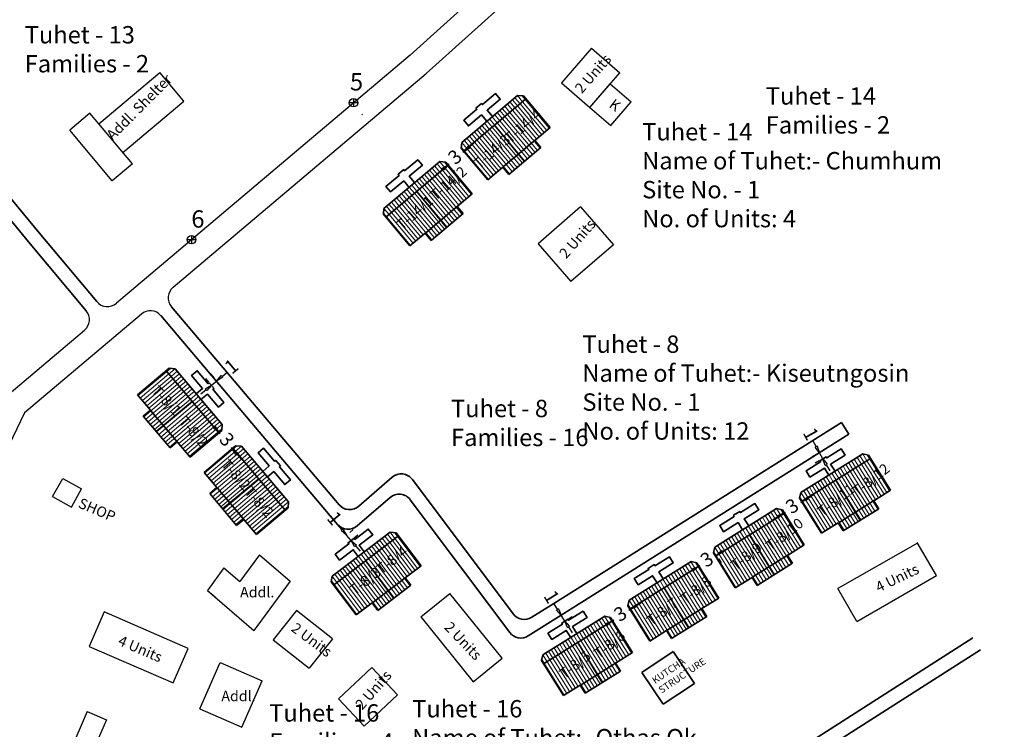
# Model space of a CAD drawing. Units: millimetres. Extents: x 45 to 19918, y 1096 to 28586.
# Drawn here: x 9652 to 9794, y 13976 to 14078 of the extents above; entities that cross this region are included whole.
import ezdxf

# ---------------------------------------------------------------- set-up
doc = ezdxf.new("R2010")
doc.units = ezdxf.units.MM
doc.header["$MEASUREMENT"] = 0
doc.linetypes.add('ACAD_ISO02W100', pattern=[15, 12, -3])
for name, color, linetype in [('Addl', 24, 'Continuous'), ('dimension', 10, 'Continuous'), ('Existing Road', 8, 'Continuous'), ('open', 71, 'Continuous'), ('Pwd temp', 10, 'Continuous'), ('Text', 7, 'Continuous')]:
    doc.layers.add(name, color=color, linetype=linetype)
for name, color, linetype, lineweight in [('Du', 7, 'Continuous', 35), ('Katcha Rd Existing', 5, 'Continuous', 35), ('Proposed PS', 40, 'Continuous', 35), ('roof', 2, 'Continuous', 15), ('Tuhet Bnd', 170, 'ACAD_ISO02W100', 30)]:
    doc.layers.add(name, color=color, linetype=linetype, lineweight=lineweight)
doc.layers.get('0').off()
doc.dimstyles.new('ISO-25', dxfattribs={"dimtxt": 2, "dimasz": 1, "dimexe": 1.25, "dimexo": 0.625, "dimtad": 0, "dimdsep": 46, "dimtxsty": 'Standard', "dimblk": 'CLOSEDBLANK', "dimcen": 2.5, "dimclrd": 7, "dimclre": 7, "dimclrt": 7, "dimadec": 0, "dimazin": 0, "dimtfac": 1, "dimtmove": 0, "dimatfit": 3, "dimfxl": 1, "dimlwe": 25, "dimarcsym": 0})

# ---------------------------------------------------------------- blocks, each defined once
blk = doc.blocks.new('A$C14CA49D7')
at = {"layer": 'dimension'}
for points in [[(0, 0.62), (1.22, 0.62)], [(0.61, 1.22), (0.61, 0)]]:
    blk.add_lwpolyline(points, dxfattribs=at)
at = {"layer": 'dimension', "lineweight": 30}
blk.add_circle((0.61, 0.61), 0.61, dxfattribs=at)
blk = doc.blocks.new('A$C1E7C452F')
at = {"layer": 'Katcha Rd Existing', "ltscale": 0.002}
blk.add_blockref('A$C14CA49D7', (0, 0), dxfattribs=at)
blk = doc.blocks.new('_ClosedBlank')
at = {"color": 0, "linetype": 'ByBlock', "lineweight": -2}
for p, q in [((-1, 0.17), (0, 0)), ((-1, 0.17), (-1, -0.17)), ((0, 0), (-1, -0.17))]:
    blk.add_line(p, q, dxfattribs=at)
blk = doc.blocks.new('*D259')
at = {"layer": 'Defpoints', "color": 0, "ltscale": 0.002}
for p in [(9752.2, 14000.79), (9752.21, 14000.77), (9749.65, 13999.21)]:
    blk.add_point(p, dxfattribs=at)
at = {"layer": 'Proposed PS', "color": 7, "lineweight": -2, "ltscale": 0.002}
for p, q in [((9752.21, 14000.77), (9752.03, 14000.66)), ((9753.06, 14001.3), (9753.91, 14001.83)), ((9748.81, 13998.66), (9747.97, 13998.13)), ((9749.66, 13999.19), (9749.84, 13999.3))]:
    blk.add_line(p, q, dxfattribs=at)
at = {"layer": 'Proposed PS', "color": 7, "lineweight": 25, "ltscale": 0.002}
for p, q in [((9752.53, 14000.26), (9752.87, 13999.71)), ((9749.98, 13998.68), (9750.32, 13998.12))]:
    blk.add_line(p, q, dxfattribs=at)
at = {"layer": 'Proposed PS', "color": 7, "lineweight": -2, "ltscale": 0.002}
for p, rotation in [((9752.21, 14000.77), 211.9568295118355), ((9749.66, 13999.19), 31.95682951183546)]:
    blk.add_blockref('_ClosedBlank', p, dxfattribs=dict(at, rotation=rotation))
at = {"layer": 'Proposed PS', "color": 7, "ltscale": 0.002, "insert": (9750.94, 13999.98), "char_height": 2, "attachment_point": 5, "rotation": 31.9568}
blk.add_mtext('3', dxfattribs=at)
blk = doc.blocks.new('*D260')
at = {"layer": 'Defpoints', "color": 0, "ltscale": 0.002}
for p in [(9680.58, 14018.43), (9680.64, 14018.48), (9682.58, 14016.19)]:
    blk.add_point(p, dxfattribs=at)
at = {"layer": 'open', "color": 7, "lineweight": -2, "ltscale": 0.002}
for p, q in [((9679.94, 14019.19), (9679.29, 14019.95)), ((9680.58, 14018.43), (9680.72, 14018.27)), ((9682.52, 14016.14), (9682.39, 14016.3)), ((9683.17, 14015.37), (9683.81, 14014.61))]:
    blk.add_line(p, q, dxfattribs=at)
at = {"layer": 'open', "color": 7, "lineweight": 25, "ltscale": 0.002}
for p, q in [((9680.17, 14018.07), (9679.63, 14017.62)), ((9682.1, 14015.78), (9681.57, 14015.33))]:
    blk.add_line(p, q, dxfattribs=at)
at = {"layer": 'open', "color": 7, "lineweight": -2, "ltscale": 0.002}
for p, rotation in [((9680.58, 14018.43), 310.2023623023308), ((9682.52, 14016.14), 130.2023623023308)]:
    blk.add_blockref('_ClosedBlank', p, dxfattribs=dict(at, rotation=rotation))
at = {"layer": 'open', "color": 7, "ltscale": 0.002, "insert": (9681.55, 14017.28), "char_height": 2, "attachment_point": 5, "rotation": 310.2024}
blk.add_mtext('3', dxfattribs=at)
blk = doc.blocks.new('*D261')
at = {"layer": 'Defpoints', "color": 0, "ltscale": 0.002}
for p in [(9739.72, 13993.01), (9737.18, 13991.43), (9737.22, 13991.36)]:
    blk.add_point(p, dxfattribs=at)
at = {"layer": 'open', "color": 7, "lineweight": -2, "ltscale": 0.002}
for p, q in [((9740.61, 13993.48), (9741.46, 13994.01)), ((9739.76, 13992.95), (9739.59, 13992.84)), ((9737.22, 13991.36), (9737.4, 13991.47)), ((9736.37, 13990.83), (9735.52, 13990.3))]:
    blk.add_line(p, q, dxfattribs=at)
at = {"layer": 'open', "color": 7, "lineweight": 25, "ltscale": 0.002}
for p, q in [((9740.05, 13992.48), (9740.43, 13991.89)), ((9737.51, 13990.9), (9737.88, 13990.3))]:
    blk.add_line(p, q, dxfattribs=at)
at = {"layer": 'open', "color": 7, "lineweight": -2, "ltscale": 0.002}
for p, rotation in [((9739.76, 13992.95), 211.956829511865), ((9737.22, 13991.36), 31.95682951186494)]:
    blk.add_blockref('_ClosedBlank', p, dxfattribs=dict(at, rotation=rotation))
at = {"layer": 'open', "color": 7, "ltscale": 0.002, "insert": (9738.49, 13992.15), "char_height": 2, "attachment_point": 5, "rotation": 31.9568}
blk.add_mtext('3', dxfattribs=at)
blk = doc.blocks.new('*D262')
at = {"layer": 'Defpoints', "color": 0, "ltscale": 0.002}
for p in [(9764.45, 14008.52), (9761.9, 14006.93), (9761.94, 14006.87)]:
    blk.add_point(p, dxfattribs=at)
at = {"layer": 'open', "color": 7, "lineweight": -2, "ltscale": 0.002}
for p, q in [((9765.34, 14008.99), (9766.18, 14009.52)), ((9764.49, 14008.46), (9764.31, 14008.35)), ((9761.94, 14006.87), (9762.12, 14006.98)), ((9761.09, 14006.34), (9760.24, 14005.81))]:
    blk.add_line(p, q, dxfattribs=at)
at = {"layer": 'open', "color": 7, "lineweight": 25, "ltscale": 0.002}
for p, q in [((9764.78, 14007.99), (9765.15, 14007.4)), ((9762.23, 14006.4), (9762.6, 14005.81))]:
    blk.add_line(p, q, dxfattribs=at)
at = {"layer": 'open', "color": 7, "lineweight": -2, "ltscale": 0.002}
for p, rotation in [((9764.49, 14008.46), 211.956829511865), ((9761.94, 14006.87), 31.95682951186494)]:
    blk.add_blockref('_ClosedBlank', p, dxfattribs=dict(at, rotation=rotation))
at = {"layer": 'open', "color": 7, "ltscale": 0.002, "insert": (9763.21, 14007.66), "char_height": 2, "attachment_point": 5, "rotation": 31.9568}
blk.add_mtext('3', dxfattribs=at)
blk = doc.blocks.new('*D266')
at = {"layer": 'Defpoints', "color": 0, "ltscale": 0.002}
for p in [(9715.81, 14058.96), (9713.51, 14057.03), (9713.56, 14056.97)]:
    blk.add_point(p, dxfattribs=at)
at = {"layer": 'open', "color": 7, "lineweight": -2, "ltscale": 0.002}
for p, q in [((9715.86, 14058.9), (9715.7, 14058.77)), ((9716.63, 14059.54), (9717.39, 14060.18)), ((9712.79, 14056.33), (9712.03, 14055.69)), ((9713.56, 14056.97), (9713.72, 14057.11))]:
    blk.add_line(p, q, dxfattribs=at)
at = {"layer": 'open', "color": 7, "lineweight": 25, "ltscale": 0.002}
for p, q in [((9716.21, 14058.48), (9716.66, 14057.94)), ((9713.91, 14056.55), (9714.36, 14056.01))]:
    blk.add_line(p, q, dxfattribs=at)
at = {"layer": 'open', "color": 7, "lineweight": -2, "ltscale": 0.002}
for p, rotation in [((9715.86, 14058.9), 219.9786403535087), ((9713.56, 14056.97), 39.9786403535087)]:
    blk.add_blockref('_ClosedBlank', p, dxfattribs=dict(at, rotation=rotation))
at = {"layer": 'open', "color": 7, "ltscale": 0.002, "insert": (9714.71, 14057.94), "char_height": 2, "attachment_point": 5, "rotation": 39.9786}
blk.add_mtext('3', dxfattribs=at)
blk = doc.blocks.new('*D269')
at = {"layer": 'Defpoints', "color": 0, "ltscale": 0.002}
for p in [(9679.55, 14025.2), (9680.28, 14025.89), (9680.31, 14025.84)]:
    blk.add_point(p, dxfattribs=at)
at = {"layer": 'Proposed PS', "color": 7, "lineweight": 25, "ltscale": 0.002}
for p, q in [((9679.91, 14026.32), (9679.48, 14026.85)), ((9679.15, 14025.68), (9678.71, 14026.21))]:
    blk.add_line(p, q, dxfattribs=at)
at = {"layer": 'Proposed PS', "color": 7, "lineweight": -2, "ltscale": 0.002}
for p, q in [((9681.05, 14026.53), (9681.81, 14027.17)), ((9679.51, 14025.25), (9680.28, 14025.89)), ((9678.74, 14024.61), (9677.97, 14023.97))]:
    blk.add_line(p, q, dxfattribs=at)
for p, rotation in [((9680.28, 14025.89), 219.807436309095), ((9679.51, 14025.25), 39.80743630909505)]:
    blk.add_blockref('_ClosedBlank', p, dxfattribs=dict(at, rotation=rotation))
at = {"layer": 'Proposed PS', "color": 7, "ltscale": 0.002, "insert": (9682.55, 14027.78), "char_height": 2, "attachment_point": 5, "rotation": 39.8074}
blk.add_mtext('1', dxfattribs=at)
blk = doc.blocks.new('*D270')
at = {"layer": 'Defpoints', "color": 0, "ltscale": 0.002}
for p in [(9698.95, 14003.66), (9698.96, 14003.67), (9699.59, 14002.89)]:
    blk.add_point(p, dxfattribs=at)
at = {"layer": 'Proposed PS', "color": 7, "lineweight": -2, "ltscale": 0.002}
for p, q in [((9698.32, 14004.44), (9697.68, 14005.21)), ((9699.61, 14002.91), (9698.96, 14003.67)), ((9700.25, 14002.14), (9700.9, 14001.38))]:
    blk.add_line(p, q, dxfattribs=at)
at = {"layer": 'Proposed PS', "color": 7, "lineweight": 25, "ltscale": 0.002}
for p, q in [((9699.42, 14004.06), (9699.92, 14004.48)), ((9700.07, 14003.3), (9700.57, 14003.71))]:
    blk.add_line(p, q, dxfattribs=at)
at = {"layer": 'Proposed PS', "color": 7, "lineweight": -2, "ltscale": 0.002}
for p, rotation in [((9698.96, 14003.67), 310.0514268385915), ((9699.61, 14002.91), 130.0514268385915)]:
    blk.add_blockref('_ClosedBlank', p, dxfattribs=dict(at, rotation=rotation))
at = {"layer": 'Proposed PS', "color": 7, "ltscale": 0.002, "insert": (9697.06, 14005.94), "char_height": 2, "attachment_point": 5, "rotation": 310.0514}
blk.add_mtext('1', dxfattribs=at)
blk = doc.blocks.new('*D271')
at = {"layer": 'Defpoints', "color": 0, "ltscale": 0.002}
for p in [(9767.01, 14015.54), (9767.01, 14015.54), (9767.5, 14014.67)]:
    blk.add_point(p, dxfattribs=at)
at = {"layer": 'Proposed PS', "color": 7, "lineweight": -2, "ltscale": 0.002}
for p, q in [((9766.52, 14016.42), (9766.03, 14017.29)), ((9767.5, 14014.67), (9767.01, 14015.54)), ((9767.99, 14013.8), (9768.49, 14012.93))]:
    blk.add_line(p, q, dxfattribs=at)
at = {"layer": 'Proposed PS', "color": 7, "lineweight": 25, "ltscale": 0.002}
for p, q in [((9766.47, 14015.24), (9765.92, 14014.93)), ((9766.96, 14014.37), (9766.41, 14014.06))]:
    blk.add_line(p, q, dxfattribs=at)
at = {"layer": 'Proposed PS', "color": 7, "lineweight": -2, "ltscale": 0.002}
for p, rotation in [((9767.01, 14015.54), 299.4013820142677), ((9767.5, 14014.67), 119.4013820142676)]:
    blk.add_blockref('_ClosedBlank', p, dxfattribs=dict(at, rotation=rotation))
at = {"layer": 'Proposed PS', "color": 7, "ltscale": 0.002, "insert": (9765.56, 14018.12), "char_height": 2, "attachment_point": 5, "rotation": 299.4014}
blk.add_mtext('1', dxfattribs=at)
blk = doc.blocks.new('*D272')
at = {"layer": 'Defpoints', "color": 0, "ltscale": 0.002}
for p in [(9729.84, 13992.15), (9729.84, 13992.15), (9730.37, 13991.3)]:
    blk.add_point(p, dxfattribs=at)
at = {"layer": 'Proposed PS', "color": 7, "lineweight": -2, "ltscale": 0.002}
for p, q in [((9729.3, 13993), (9728.77, 13993.85)), ((9730.37, 13991.3), (9729.84, 13992.15)), ((9730.9, 13990.46), (9731.43, 13989.61))]:
    blk.add_line(p, q, dxfattribs=at)
at = {"layer": 'Proposed PS', "color": 7, "lineweight": 25, "ltscale": 0.002}
for p, q in [((9730.37, 13992.48), (9730.9, 13992.82)), ((9730.9, 13991.64), (9731.43, 13991.97))]:
    blk.add_line(p, q, dxfattribs=at)
at = {"layer": 'Proposed PS', "color": 7, "lineweight": -2, "ltscale": 0.002}
for p, rotation in [((9729.84, 13992.15), 302.0845908300303), ((9730.37, 13991.3), 122.0845908300303)]:
    blk.add_blockref('_ClosedBlank', p, dxfattribs=dict(at, rotation=rotation))
at = {"layer": 'Proposed PS', "color": 7, "ltscale": 0.002, "insert": (9728.26, 13994.66), "char_height": 2, "attachment_point": 5, "rotation": 302.0846}
blk.add_mtext('1', dxfattribs=at)

msp = doc.modelspace()

# ---------------------------------------------------------------- hatches: boundary and pattern name
at = {"layer": 'roof'}
h = msp.add_hatch(dxfattribs=at)
h.set_pattern_fill('LINE', color=256, scale=0.15, angle=121.68276, style=0)
h.set_pattern_definition([(309.97864, (9589.938, 14270.79214), (0.3649428, 0.3059916), [])])
h.paths.add_polyline_path([(9723.762, 14058.579), (9726.061, 14060.507), (9728.245, 14062.338), (9726.51, 14064.407), (9722.027, 14060.648)])
h.paths.add_polyline_path([(9719.279, 14054.821), (9721.463, 14056.652), (9723.762, 14058.579), (9722.027, 14060.648), (9717.545, 14056.89)])
h.paths.add_polyline_path([(9717.545, 14056.89), (9722.027, 14060.648), (9720.293, 14062.717), (9715.81, 14058.959)])
h.paths.add_polyline_path([(9722.027, 14060.648), (9726.51, 14064.407), (9724.775, 14066.476), (9720.293, 14062.717)])
h.paths.add_polyline_path([(9715.81, 14058.959), (9724.775, 14066.476), (9724.422, 14066.897), (9723.577, 14066.972), (9715.531, 14060.225), (9715.456, 14059.38)])
h.paths.add_polyline_path([(9724.63, 14057.545), (9726.928, 14059.472), (9726.061, 14060.507), (9723.762, 14058.579)])
h.paths.add_polyline_path([(9722.331, 14055.617), (9724.63, 14057.545), (9723.762, 14058.579), (9721.463, 14056.652)])
h = msp.add_hatch(dxfattribs=at)
h.set_pattern_fill('LINE', color=256, scale=0.15, angle=121.68276, style=0)
h.set_pattern_definition([(309.97864, (9578.7422, 14261.2767), (0.3649428, 0.3059916), [])])
h.paths.add_polyline_path([(9712.566, 14049.064), (9714.865, 14050.991), (9717.049, 14052.822), (9715.314, 14054.891), (9710.832, 14051.133)])
h.paths.add_polyline_path([(9708.084, 14045.305), (9710.267, 14047.136), (9712.566, 14049.064), (9710.832, 14051.133), (9706.349, 14047.374)])
h.paths.add_polyline_path([(9706.349, 14047.374), (9710.832, 14051.133), (9709.097, 14053.202), (9704.614, 14049.443)])
h.paths.add_polyline_path([(9710.832, 14051.133), (9715.314, 14054.891), (9713.58, 14056.96), (9709.097, 14053.202)])
h.paths.add_polyline_path([(9704.614, 14049.443), (9713.58, 14056.96), (9713.226, 14057.382), (9712.381, 14057.456), (9704.335, 14050.71), (9704.261, 14049.865)])
h.paths.add_polyline_path([(9713.434, 14048.029), (9715.733, 14049.957), (9714.865, 14050.991), (9712.566, 14049.064)])
h.paths.add_polyline_path([(9711.135, 14046.102), (9713.434, 14048.029), (9712.566, 14049.064), (9710.267, 14047.136)])
h = msp.add_hatch(dxfattribs=at)
h.set_pattern_fill('LINE', color=256, scale=0.15, angle=391.90649, style=0)
h.set_pattern_definition([(220.20236, (9884.3614, 14154.0426), (0.3074142, -0.3637452), [])])
h.paths.add_polyline_path([(9672.673, 14019.391), (9674.609, 14017.1), (9676.449, 14014.923), (9678.511, 14016.666), (9674.735, 14021.134)])
h.paths.add_polyline_path([(9668.897, 14023.859), (9670.736, 14021.682), (9672.673, 14019.391), (9674.735, 14021.134), (9670.959, 14025.602)])
h.paths.add_polyline_path([(9670.959, 14025.602), (9674.735, 14021.134), (9676.797, 14022.876), (9673.021, 14027.345)])
h.paths.add_polyline_path([(9674.735, 14021.134), (9678.511, 14016.666), (9680.573, 14018.408), (9676.797, 14022.876)])
h.paths.add_polyline_path([(9673.021, 14027.345), (9680.573, 14018.408), (9680.993, 14018.763), (9681.064, 14019.609), (9674.287, 14027.629), (9673.441, 14027.7)])
h.paths.add_polyline_path([(9671.642, 14018.519), (9673.578, 14016.228), (9674.609, 14017.1), (9672.673, 14019.391)])
h.paths.add_polyline_path([(9669.705, 14020.811), (9671.642, 14018.519), (9672.673, 14019.391), (9670.736, 14021.682)])
h = msp.add_hatch(dxfattribs=at)
h.set_pattern_fill('LINE', color=256, scale=0.15, angle=391.90649, style=0)
h.set_pattern_definition([(220.20236, (9893.9205, 14142.88403), (0.3074142, -0.3637452), [])])
h.paths.add_polyline_path([(9682.232, 14008.232), (9684.168, 14005.941), (9686.008, 14003.764), (9688.07, 14005.507), (9684.294, 14009.975)])
h.paths.add_polyline_path([(9678.456, 14012.7), (9680.295, 14010.524), (9682.232, 14008.232), (9684.294, 14009.975), (9680.518, 14014.443)])
h.paths.add_polyline_path([(9680.518, 14014.443), (9684.294, 14009.975), (9686.356, 14011.718), (9682.58, 14016.186)])
h.paths.add_polyline_path([(9684.294, 14009.975), (9688.07, 14005.507), (9690.132, 14007.25), (9686.356, 14011.718)])
h.paths.add_polyline_path([(9682.58, 14016.186), (9690.132, 14007.25), (9690.552, 14007.605), (9690.623, 14008.45), (9683.846, 14016.47), (9683, 14016.541)])
h.paths.add_polyline_path([(9681.201, 14007.361), (9683.137, 14005.07), (9684.168, 14005.941), (9682.232, 14008.232)])
h.paths.add_polyline_path([(9679.264, 14009.652), (9681.201, 14007.361), (9682.232, 14008.232), (9680.295, 14010.524)])
h = msp.add_hatch(dxfattribs=at)
h.set_pattern_fill('LINE', color=256, scale=0.15, angle=113.66095, style=0)
h.set_pattern_definition([(301.95683, (9669.367, 14235.849), (0.40407295, 0.2520697), [])])
h.paths.add_polyline_path([(9772.267, 14007.037), (9774.813, 14008.625), (9777.231, 14010.134), (9775.802, 14012.425), (9770.838, 14009.328)])
h.paths.add_polyline_path([(9767.304, 14003.941), (9769.722, 14005.45), (9772.267, 14007.037), (9770.838, 14009.328), (9765.875, 14006.232)])
h.paths.add_polyline_path([(9765.875, 14006.232), (9770.838, 14009.328), (9769.409, 14011.619), (9764.446, 14008.523)])
h.paths.add_polyline_path([(9770.838, 14009.328), (9775.802, 14012.425), (9774.373, 14014.715), (9769.409, 14011.619)])
h.paths.add_polyline_path([(9764.446, 14008.523), (9774.373, 14014.715), (9774.082, 14015.182), (9773.255, 14015.374), (9764.346, 14009.816), (9764.155, 14008.989)])
h.paths.add_polyline_path([(9772.982, 14005.892), (9775.527, 14007.48), (9774.813, 14008.625), (9772.267, 14007.037)])
h.paths.add_polyline_path([(9770.437, 14004.304), (9772.982, 14005.892), (9772.267, 14007.037), (9769.722, 14005.45)])
h = msp.add_hatch(dxfattribs=at)
h.set_pattern_fill('LINE', color=256, scale=0.15, angle=113.66095, style=0)
h.set_pattern_definition([(301.95683, (9656.95288, 14227.98905), (0.40407295, 0.2520697), [])])
h.paths.add_polyline_path([(9759.853, 13999.178), (9762.399, 14000.765), (9764.817, 14002.274), (9763.388, 14004.565), (9758.424, 14001.468)])
h.paths.add_polyline_path([(9754.89, 13996.081), (9757.308, 13997.59), (9759.853, 13999.178), (9758.424, 14001.468), (9753.461, 13998.372)])
h.paths.add_polyline_path([(9753.461, 13998.372), (9758.424, 14001.468), (9756.995, 14003.759), (9752.032, 14000.663)])
h.paths.add_polyline_path([(9758.424, 14001.468), (9763.388, 14004.565), (9761.959, 14006.855), (9756.995, 14003.759)])
h.paths.add_polyline_path([(9752.032, 14000.663), (9761.959, 14006.855), (9761.667, 14007.322), (9760.841, 14007.514), (9751.932, 14001.956), (9751.741, 14001.13)])
h.paths.add_polyline_path([(9760.568, 13998.032), (9763.113, 13999.62), (9762.399, 14000.765), (9759.853, 13999.178)])
h.paths.add_polyline_path([(9758.022, 13996.444), (9760.568, 13998.032), (9759.853, 13999.178), (9757.308, 13997.59)])
h = msp.add_hatch(dxfattribs=at)
h.set_pattern_fill('LINE', color=256, scale=0.15, angle=118.84854, style=0)
h.set_pattern_definition([(307.14442, (9581.8566, 14214.2896), (0.3796265, 0.2875722), [])])
h.paths.add_polyline_path([(9705.024, 13995.719), (9707.415, 13997.531), (9709.687, 13999.252), (9708.057, 14001.404), (9703.394, 13997.871)])
h.paths.add_polyline_path([(9700.361, 13992.187), (9702.633, 13993.908), (9705.024, 13995.719), (9703.394, 13997.871), (9698.73, 13994.339)])
h.paths.add_polyline_path([(9698.73, 13994.339), (9703.394, 13997.871), (9701.763, 14000.024), (9697.1, 13996.491)])
h.paths.add_polyline_path([(9703.394, 13997.871), (9708.057, 14001.404), (9706.426, 14003.556), (9701.763, 14000.024)])
h.paths.add_polyline_path([(9697.1, 13996.491), (9706.426, 14003.556), (9706.094, 14003.994), (9705.254, 14004.11), (9696.884, 13997.77), (9696.768, 13996.93)])
h.paths.add_polyline_path([(9705.839, 13994.643), (9708.23, 13996.455), (9707.415, 13997.531), (9705.024, 13995.719)])
h.paths.add_polyline_path([(9703.448, 13992.832), (9705.839, 13994.643), (9705.024, 13995.719), (9702.633, 13993.908)])
h = msp.add_hatch(dxfattribs=at)
h.set_pattern_fill('LINE', color=256, scale=0.15, angle=113.66095, style=0)
h.set_pattern_definition([(301.95683, (9644.6446, 14220.3395), (0.40407295, 0.2520697), [])])
h.paths.add_polyline_path([(9747.545, 13991.528), (9750.09, 13993.116), (9752.508, 13994.624), (9751.079, 13996.915), (9746.116, 13993.819)])
h.paths.add_polyline_path([(9742.582, 13988.432), (9745, 13989.94), (9747.545, 13991.528), (9746.116, 13993.819), (9741.153, 13990.723)])
h.paths.add_polyline_path([(9741.153, 13990.723), (9746.116, 13993.819), (9744.687, 13996.11), (9739.723, 13993.013)])
h.paths.add_polyline_path([(9746.116, 13993.819), (9751.079, 13996.915), (9749.65, 13999.206), (9744.687, 13996.11)])
h.paths.add_polyline_path([(9739.723, 13993.013), (9749.65, 13999.206), (9749.359, 13999.673), (9748.533, 13999.864), (9739.624, 13994.307), (9739.432, 13993.48)])
h.paths.add_polyline_path([(9748.26, 13990.383), (9750.805, 13991.97), (9750.09, 13993.116), (9747.545, 13991.528)])
h.paths.add_polyline_path([(9745.714, 13988.795), (9748.26, 13990.383), (9747.545, 13991.528), (9745, 13989.94)])
h = msp.add_hatch(dxfattribs=at)
h.set_pattern_fill('LINE', color=256, scale=0.15, angle=113.66095, style=0)
h.set_pattern_definition([(301.95683, (9632.23047, 14212.47956), (0.40407295, 0.2520697), [])])
h.paths.add_polyline_path([(9735.131, 13983.668), (9737.676, 13985.256), (9740.094, 13986.764), (9738.665, 13989.055), (9733.702, 13985.959)])
h.paths.add_polyline_path([(9730.167, 13980.572), (9732.585, 13982.08), (9735.131, 13983.668), (9733.702, 13985.959), (9728.738, 13982.863)])
h.paths.add_polyline_path([(9728.738, 13982.863), (9733.702, 13985.959), (9732.273, 13988.25), (9727.309, 13985.153)])
h.paths.add_polyline_path([(9733.702, 13985.959), (9738.665, 13989.055), (9737.236, 13991.346), (9732.273, 13988.25)])
h.paths.add_polyline_path([(9727.309, 13985.153), (9737.236, 13991.346), (9736.945, 13991.813), (9736.118, 13992.004), (9727.21, 13986.447), (9727.018, 13985.62)])
h.paths.add_polyline_path([(9735.845, 13982.523), (9738.391, 13984.11), (9737.676, 13985.256), (9735.131, 13983.668)])
h.paths.add_polyline_path([(9733.3, 13980.935), (9735.845, 13982.523), (9735.131, 13983.668), (9732.585, 13982.08)])

# ---------------------------------------------------------------- linework, layer by layer
at = {"layer": 'Addl'}
for p, q in [((9675.567, 14066.168), (9672.093, 14070.301)), ((9662.02, 14064.403), (9659.122, 14061.954)), ((9663.311, 14062.876), (9662.02, 14064.403)), ((9665.235, 14054.682), (9659.122, 14061.954)), ((9668.137, 14057.135), (9663.311, 14062.876)), ((9668.141, 14057.139), (9665.235, 14054.682)), ((9686.446, 14000.86), (9683.595, 13996.98)), ((9686.446, 14000.86), (9690.847, 13997.055)), ((9681.318, 13998.948), (9678.942, 13995.715)), ((9681.318, 13998.948), (9683.595, 13996.98)), ((9690.847, 13997.055), (9686.033, 13990.504)), ((9678.942, 13995.715), (9680.033, 13994.772)), ((9678.942, 13995.715), (9685.609, 13989.95)), ((9677.845, 13978.657), (9680.757, 13985.351)), ((9683.898, 13976.025), (9686.809, 13982.719)), ((9661.653, 13978.285), (9658.223, 13970.399)), ((9661.653, 13978.285), (9664.404, 13977.088)), ((9664.404, 13977.088), (9660.974, 13969.202))]:
    msp.add_line(p, q, dxfattribs=at)
at = {"layer": 'Addl', "ltscale": 0.002}
for p, q in [((9686.033, 13990.504), (9685.609, 13989.95)), ((9680.757, 13985.351), (9686.809, 13982.719)), ((9677.845, 13978.657), (9683.898, 13976.025))]:
    msp.add_line(p, q, dxfattribs=at)
at = {"layer": 'Addl'}
for points in [[(9663.311, 14062.876), (9672.093, 14070.301)], [(9666.786, 14058.743), (9675.567, 14066.168)]]:
    msp.add_lwpolyline(points, dxfattribs=at)
at = {"layer": 'Du'}
for p, q in [((9715.531, 14060.225), (9723.577, 14066.972)), ((9715.81, 14058.959), (9724.775, 14066.476)), ((9723.577, 14066.972), (9724.422, 14066.897)), ((9724.422, 14066.897), (9728.245, 14062.338)), ((9724.541, 14057.471), (9720.252, 14062.683)), ((9728.245, 14062.338), (9726.061, 14060.507)), ((9726.16, 14060.589), (9721.562, 14056.734)), ((9726.061, 14060.507), (9726.928, 14059.472)), ((9715.456, 14059.38), (9715.531, 14060.225)), ((9719.279, 14054.821), (9715.456, 14059.38)), ((9726.928, 14059.472), (9722.331, 14055.617)), ((9704.335, 14050.71), (9712.381, 14057.456)), ((9712.381, 14057.456), (9713.226, 14057.382)), ((9704.614, 14049.443), (9713.58, 14056.96)), ((9713.226, 14057.382), (9717.049, 14052.822)), ((9721.463, 14056.652), (9719.279, 14054.821)), ((9722.331, 14055.617), (9721.463, 14056.652)), ((9713.346, 14047.956), (9709.056, 14053.167)), ((9717.049, 14052.822), (9714.865, 14050.991)), ((9704.261, 14049.865), (9704.335, 14050.71)), ((9714.964, 14051.074), (9710.366, 14047.219)), ((9714.865, 14050.991), (9715.733, 14049.957)), ((9708.084, 14045.305), (9704.261, 14049.865)), ((9715.733, 14049.957), (9711.135, 14046.102)), ((9710.267, 14047.136), (9708.084, 14045.305)), ((9711.135, 14046.102), (9710.267, 14047.136)), ((9668.897, 14023.859), (9673.441, 14027.7)), ((9673.441, 14027.7), (9674.287, 14027.629)), ((9673.021, 14027.345), (9680.573, 14018.408)), ((9674.287, 14027.629), (9681.064, 14019.609)), ((9670.736, 14021.682), (9668.897, 14023.859)), ((9671.567, 14018.607), (9676.763, 14022.917)), ((9669.705, 14020.811), (9670.736, 14021.682)), ((9673.578, 14016.228), (9669.705, 14020.811)), ((9674.692, 14017.001), (9670.819, 14021.584)), ((9681.064, 14019.609), (9680.993, 14018.763)), ((9680.993, 14018.763), (9676.449, 14014.923)), ((9674.609, 14017.1), (9673.578, 14016.228)), ((9676.449, 14014.923), (9674.609, 14017.1)), ((9678.456, 14012.7), (9683, 14016.541)), ((9683, 14016.541), (9683.846, 14016.47)), ((9683.846, 14016.47), (9690.623, 14008.45)), ((9682.58, 14016.186), (9690.132, 14007.25)), ((9764.346, 14009.816), (9773.255, 14015.374)), ((9773.255, 14015.374), (9774.082, 14015.182)), ((9774.082, 14015.182), (9777.231, 14010.134)), ((9764.446, 14008.523), (9774.373, 14014.715)), ((9680.295, 14010.524), (9678.456, 14012.7)), ((9681.127, 14007.449), (9686.322, 14011.759)), ((9772.884, 14005.831), (9769.364, 14011.591)), ((9679.264, 14009.652), (9680.295, 14010.524)), ((9683.137, 14005.07), (9679.264, 14009.652)), ((9684.251, 14005.843), (9680.378, 14010.425)), ((9764.155, 14008.989), (9764.346, 14009.816)), ((9777.231, 14010.134), (9774.813, 14008.625)), ((9690.623, 14008.45), (9690.552, 14007.605)), ((9767.304, 14003.941), (9764.155, 14008.989)), ((9774.922, 14008.693), (9769.831, 14005.518)), ((9774.813, 14008.625), (9775.527, 14007.48)), ((9690.552, 14007.605), (9686.008, 14003.764)), ((9751.932, 14001.956), (9760.841, 14007.514)), ((9752.032, 14000.663), (9761.959, 14006.855)), ((9760.841, 14007.514), (9761.667, 14007.322)), ((9761.667, 14007.322), (9764.817, 14002.274)), ((9775.527, 14007.48), (9770.437, 14004.304)), ((9684.168, 14005.941), (9683.137, 14005.07)), ((9686.008, 14003.764), (9684.168, 14005.941)), ((9769.722, 14005.45), (9767.304, 14003.941)), ((9770.437, 14004.304), (9769.722, 14005.45)), ((9696.884, 13997.77), (9705.254, 14004.11)), ((9705.254, 14004.11), (9706.094, 14003.994)), ((9706.094, 14003.994), (9709.687, 13999.252)), ((9760.47, 13997.971), (9756.95, 14003.731)), ((9697.1, 13996.491), (9706.426, 14003.556)), ((9764.817, 14002.274), (9762.399, 14000.765)), ((9751.741, 14001.13), (9751.932, 14001.956)), ((9754.89, 13996.081), (9751.741, 14001.13)), ((9762.508, 14000.833), (9757.417, 13997.658)), ((9762.399, 14000.765), (9763.113, 13999.62)), ((9705.747, 13994.574), (9701.721, 13999.991)), ((9739.624, 13994.307), (9748.533, 13999.864)), ((9748.533, 13999.864), (9749.359, 13999.673)), ((9749.359, 13999.673), (9752.508, 13994.624)), ((9763.113, 13999.62), (9758.022, 13996.444)), ((9709.687, 13999.252), (9707.415, 13997.531)), ((9739.723, 13993.013), (9749.65, 13999.206)), ((9696.768, 13996.93), (9696.884, 13997.77)), ((9700.361, 13992.187), (9696.768, 13996.93)), ((9707.518, 13997.608), (9702.735, 13993.985)), ((9707.415, 13997.531), (9708.23, 13996.455)), ((9757.308, 13997.59), (9754.89, 13996.081)), ((9758.022, 13996.444), (9757.308, 13997.59)), ((9708.23, 13996.455), (9703.448, 13992.832)), ((9748.162, 13990.322), (9744.642, 13996.081)), ((9702.633, 13993.908), (9700.361, 13992.187)), ((9703.448, 13992.832), (9702.633, 13993.908)), ((9739.432, 13993.48), (9739.624, 13994.307)), ((9752.508, 13994.624), (9750.09, 13993.116)), ((9742.582, 13988.432), (9739.432, 13993.48)), ((9750.199, 13993.184), (9745.109, 13990.008)), ((9750.09, 13993.116), (9750.805, 13991.97)), ((9727.21, 13986.447), (9736.118, 13992.004)), ((9727.309, 13985.153), (9737.236, 13991.346)), ((9736.118, 13992.004), (9736.945, 13991.813)), ((9736.945, 13991.813), (9740.094, 13986.764)), ((9750.805, 13991.97), (9745.714, 13988.795)), ((9745, 13989.94), (9742.582, 13988.432)), ((9745.714, 13988.795), (9745, 13989.94)), ((9735.748, 13982.462), (9732.227, 13988.221)), ((9740.094, 13986.764), (9737.676, 13985.256)), ((9727.018, 13985.62), (9727.21, 13986.447)), ((9730.167, 13980.572), (9727.018, 13985.62)), ((9737.785, 13985.324), (9732.695, 13982.148)), ((9737.676, 13985.256), (9738.391, 13984.11)), ((9738.391, 13984.11), (9733.3, 13980.935)), ((9732.585, 13982.08), (9730.167, 13980.572)), ((9733.3, 13980.935), (9732.585, 13982.08))]:
    msp.add_line(p, q, dxfattribs=at)
for points in [[(9719.151, 14063.261), (9718.38, 14064.181), (9716.495, 14062.6), (9715.821, 14063.405), (9717.706, 14064.985), (9717.577, 14065.139), (9718.382, 14065.813), (9718.51, 14065.66), (9720.395, 14067.24), (9721.07, 14066.436), (9719.185, 14064.855), (9719.956, 14063.936)], [(9707.956, 14053.746), (9707.185, 14054.665), (9705.3, 14053.085), (9704.625, 14053.889), (9706.51, 14055.47), (9706.382, 14055.623), (9707.186, 14056.298), (9707.315, 14056.144), (9709.2, 14057.725), (9709.874, 14056.92), (9707.989, 14055.34), (9708.76, 14054.42)], [(9677.337, 14024.02), (9678.253, 14024.794), (9676.665, 14026.673), (9677.467, 14027.351), (9679.055, 14025.472), (9679.208, 14025.601), (9679.886, 14024.799), (9679.733, 14024.67), (9681.321, 14022.791), (9680.519, 14022.114), (9678.931, 14023.992), (9678.014, 14023.218)], [(9686.896, 14012.861), (9687.812, 14013.636), (9686.224, 14015.515), (9687.026, 14016.192), (9688.614, 14014.314), (9688.767, 14014.443), (9689.445, 14013.641), (9689.292, 14013.512), (9690.88, 14011.633), (9690.078, 14010.955), (9688.49, 14012.834), (9687.573, 14012.059)], [(9768.355, 14012.317), (9767.72, 14013.335), (9765.633, 14012.033), (9765.077, 14012.924), (9767.164, 14014.226), (9767.058, 14014.396), (9767.949, 14014.951), (9768.055, 14014.782), (9770.142, 14016.084), (9770.698, 14015.193), (9768.611, 14013.891), (9769.246, 14012.873)], [(9755.941, 14004.457), (9755.306, 14005.475), (9753.219, 14004.173), (9752.663, 14005.064), (9754.75, 14006.366), (9754.644, 14006.536), (9755.535, 14007.091), (9755.641, 14006.922), (9757.728, 14008.224), (9758.284, 14007.333), (9756.197, 14006.031), (9756.832, 14005.013)], [(9700.65, 14000.623), (9699.926, 14001.58), (9697.965, 14000.094), (9697.331, 14000.931), (9699.292, 14002.417), (9699.171, 14002.576), (9700.008, 14003.21), (9700.129, 14003.051), (9702.09, 14004.536), (9702.724, 14003.699), (9700.763, 14002.214), (9701.487, 14001.257)], [(9743.633, 13996.807), (9742.998, 13997.826), (9740.91, 13996.524), (9740.355, 13997.414), (9742.442, 13998.716), (9742.336, 13998.886), (9743.227, 13999.442), (9743.333, 13999.272), (9745.42, 14000.574), (9745.976, 13999.683), (9743.888, 13998.381), (9744.524, 13997.363)], [(9731.219, 13988.948), (9730.583, 13989.966), (9728.496, 13988.664), (9727.941, 13989.554), (9730.028, 13990.857), (9729.922, 13991.026), (9730.813, 13991.582), (9730.919, 13991.412), (9733.006, 13992.714), (9733.562, 13991.823), (9731.474, 13990.521), (9732.109, 13989.503)]]:
    msp.add_lwpolyline(points, dxfattribs=at)
at = {"layer": 'Existing Road'}
for p, q in [((9797.13, 14152.856), (9708.097, 14072.786)), ((9710.398, 14070.148), (9799.915, 14150.653)), ((9708.097, 14072.786), (9665.837, 14037.053)), ((9674.012, 14039.382), (9710.398, 14070.148)), ((9669.43, 14035.508), (9652.634, 14021.306)), ((9652.634, 14021.306), (9622.923, 13959.645))]:
    msp.add_line(p, q, dxfattribs=at)
at = {"layer": 'Existing Road', "ltscale": 0.002}
msp.add_line((9649.805, 14023.498), (9661.255, 14033.179), dxfattribs=at)
at = {"layer": 'Existing Road'}
for centre, start, end in [((9675.303, 14037.854), 130.21556, 220.21556), ((9664.546, 14038.58), 219.86882, 310.21556), ((9659.964, 14034.706), 310.21556, 39.86882), ((9670.721, 14033.98), 40.21556, 130.21556)]:
    msp.add_arc(centre, 2, start, end, dxfattribs=at)
at = {"layer": 'Katcha Rd Existing', "ltscale": 0.002}
for p, q in [((9654.74, 14047.201), (9648.5, 14054.731)), ((9653.202, 14045.922), (9646.731, 14053.731)), ((9663.011, 14037.298), (9654.74, 14047.201)), ((9661.499, 14035.988), (9653.202, 14045.922))]:
    msp.add_line(p, q, dxfattribs=at)
at = {"layer": 'Katcha Rd Existing'}
for p, q in [((9745.964, 13986.906), (9741.464, 13983.92)), ((9749.005, 13982.323), (9745.964, 13986.906)), ((9741.464, 13983.92), (9744.505, 13979.337)), ((9744.505, 13979.337), (9749.005, 13982.323))]:
    msp.add_line(p, q, dxfattribs=at)
at = {"layer": 'Proposed PS', "ltscale": 0.002}
for p, q in [((9697.879, 14008.056), (9673.776, 14036.563)), ((9697.658, 14005.219), (9672.248, 14035.272)), ((9770.18, 14019.9), (9728.771, 13993.844)), ((9771.245, 14018.208), (9729.836, 13992.151)), ((9705.531, 14012.002), (9700.715, 14007.835)), ((9722.931, 13992.342), (9708.44, 14011.689)), ((9705.217, 14009.086), (9700.495, 14004.999)), ((9722.435, 13989.667), (9708.126, 14008.772)), ((9728.771, 13993.844), (9725.597, 13991.847)), ((9729.836, 13992.151), (9725.101, 13989.173))]:
    msp.add_line(p, q, dxfattribs=at)
msp.add_lwpolyline([(9770.18, 14019.9), (9771.245, 14018.208)], dxfattribs=at)
for points in [[(9684.986, 13955.348), (9692.34, 13952.306, -0.0421736), (9692.639, 13952.151), (9702.296, 13946.086), (9719.541, 13946.086), (9745.111, 13960.742), (9789.099, 13988.868)], [(9684.249, 13953.489), (9691.419, 13950.522, -0.0421736), (9691.718, 13950.368), (9701.72, 13944.086), (9720.073, 13944.086), (9746.148, 13959.031), (9790.176, 13987.183)]]:
    msp.add_lwpolyline(points, format="xyb", dxfattribs=at)
for centre, start, end in [((9706.84, 14010.49), 36.83165, 130.87615), ((9706.526, 14007.573), 36.83165, 130.87615), ((9699.407, 14009.347), 220.21556, 310.87615), ((9699.186, 14006.511), 220.21556, 310.87615), ((9724.532, 13993.54), 216.83165, 302.16897), ((9724.036, 13990.866), 216.83165, 302.16897)]:
    msp.add_arc(centre, 2, start, end, dxfattribs=at)
at = {"layer": 'Pwd temp'}
for p, q in [((9734.197, 14073.764), (9729.88, 14068.772)), ((9734.197, 14073.764), (9738.282, 14070.232)), ((9733.964, 14065.239), (9738.282, 14070.232)), ((9729.88, 14068.772), (9733.964, 14065.239)), ((9733.965, 14065.24), (9736.902, 14068.649)), ((9736.995, 14062.629), (9739.932, 14066.038)), ((9701.234, 14064.259), (9701.164, 14064.196)), ((9732.632, 14050.932), (9726.512, 14045.627)), ((9732.632, 14050.932), (9737.348, 14045.492)), ((9726.512, 14045.627), (9731.228, 14040.186)), ((9737.348, 14045.492), (9731.228, 14040.186)), ((9656.664, 14009.234), (9658.137, 14011.848)), ((9658.137, 14011.848), (9660.833, 14010.319)), ((9659.36, 14007.706), (9660.837, 14010.326)), ((9656.664, 14009.234), (9659.36, 14007.706)), ((9781.124, 14002.539), (9769.65, 13996.012)), ((9783.83, 13997.866), (9781.074, 14002.626)), ((9772.406, 13991.252), (9783.83, 13997.866)), ((9709.631, 13991.905), (9713.833, 13995.297)), ((9721.371, 13985.96), (9713.833, 13995.297)), ((9772.406, 13991.252), (9769.65, 13996.012)), ((9664.067, 13992.611), (9661.914, 13987.659)), ((9676.172, 13987.346), (9664.067, 13992.611)), ((9691.764, 13992.846), (9688.413, 13988.612)), ((9696.939, 13988.75), (9691.764, 13992.846)), ((9709.631, 13991.905), (9717.169, 13982.568)), ((9688.413, 13988.612), (9693.587, 13984.516)), ((9696.939, 13988.75), (9693.587, 13984.516)), ((9661.914, 13987.659), (9674.018, 13982.394)), ((9674.018, 13982.394), (9676.172, 13987.346)), ((9717.169, 13982.568), (9721.371, 13985.96)), ((9702.583, 13984.62), (9697.784, 13980.089)), ((9702.583, 13984.62), (9706.29, 13980.693)), ((9697.784, 13980.089), (9701.491, 13976.162)), ((9701.491, 13976.162), (9706.29, 13980.693))]:
    msp.add_line(p, q, dxfattribs=at)
for points in [[(9736.902, 14068.649), (9739.932, 14066.038)], [(9733.965, 14065.24), (9736.995, 14062.629)]]:
    msp.add_lwpolyline(points, dxfattribs=at)

# ---------------------------------------------------------------- block references
at = {"layer": 'Katcha Rd Existing', "ltscale": 0.002}
msp.add_blockref('A$C14CA49D7', (9699.343, 14065.317), dxfattribs=at)
at = {"layer": 'Tuhet Bnd', "ltscale": 0.002}
msp.add_blockref('A$C1E7C452F', (9676.029, 14045.602), dxfattribs=at)

# ---------------------------------------------------------------- texts
at = {"layer": 'Pwd temp', "char_height": 2.5, "attachment_point": 1}
for s, insert in [('{\\fArial Narrow|b0|i0|c0|p34;5}', (9699.452, 14070.196)), ('{\\fArial Narrow|b0|i0|c0|p34;6}', (9676.622, 14050.441))]:
    msp.add_mtext(s, dxfattribs=dict(at, insert=insert))
at = {"layer": 'Text', "attachment_point": 1}
for s, insert, char_height in [('{\\fArial Narrow|b1|i0|c0|p34;Tuhet - 13\\PFamilies - 2}', (9652.648, 14076.965), 2.5), ('{\\fArial Narrow|b1|i0|c0|p34;Tuhet - 14\\PFamilies - 2}', (9759.278, 14068.156), 2.5), ('{\\fArial Narrow|b1|i0|c0|p34;Tuhet - 14\\PName of Tuhet:- Chumhum\\PSite No. - 1\\PNo. of Units: 4}', (9741.494, 14062.999), 2.5), ('{\\fArial Narrow|b1|i0|c0|p34;Tuhet - 8\\PName of Tuhet:- Kiseutngosin\\PSite No. - 1\\PNo. of Units: 12}', (9732.892, 14032.42), 2.5), ('{\\fArial Narrow|b1|i0|c0|p34;Tuhet - 8\\PFamilies - 16}', (9713.986, 14023.159), 2.5), ('{\\fArial Narrow|b0|i0|c0|p34;Addl.}', (9683.639, 13996.216), 1.5), ('{\\fArial Narrow|b0|i0|c0|p34;Addl.}', (9680.941, 13981.268), 1.5), ('{\\fArial Narrow|b1|i0|c0|p34;Tuhet - 16\\PFamilies - 4}', (9687.819, 13979.327), 2.5), ('{\\fArial Narrow|b1|i0|c0|p34;Tuhet - 16\\PName of Tuhet:- Othas Ok\\PSite No. - 1\\PNo. of Units: 4}', (9708.397, 13979.93), 2.5)]:
    msp.add_mtext(s, dxfattribs=dict(at, insert=insert, char_height=char_height))
for s, insert, char_height, rotation in [('{\\fArial Narrow|b0|i0|c0|p34;2 Units}', (9731.677, 14068.129), 1.5, 48.76128), ('{\\fArial Narrow|b0|i0|c0|p34;Addl. Shelter}', (9664.257, 14061.481), 1.5, 45.17324), ('{\\fArial Narrow|b0|i0|c0|p34;K}', (9737.513, 14066.588), 1.5, 323), ('{\\fArial Narrow|b0|i0|c0|p34;T-14/4}', (9721.515, 14061.148), 1.5, 40.96869), ('{\\fArial Narrow|b0|i0|c0|p34;T-14/3}', (9717.061, 14057.466), 1.5, 40.96869), ('{\\fArial Narrow|b0|i0|c0|p34;T-14/2}', (9710.784, 14052.885), 1.5, 40.96869), ('{\\fArial Narrow|b0|i0|c0|p34;T-14/1}', (9705.956, 14048.639), 1.5, 40.96869), ('{\\fArial Narrow|b0|i0|c0|p34;2 Units}', (9729.435, 14044.365), 1.5, 48.76128), ('{\\fArial Narrow|b0|i0|c0|p34;T-8/1}', (9671.88, 14025.374), 1.5, 313.81936), ('{\\fArial Narrow|b0|i0|c0|p34;T-8/2}', (9675.874, 14020.954), 1.5, 311.19241), ('{\\fArial Narrow|b0|i0|c0|p34;T-8/2}', (9681.975, 14014.757), 1.5, 311.19241), ('{\\fArial Narrow|b0|i0|c0|p34;T-8/12}', (9771.501, 14010.337), 1.5, 38.13446), ('{\\fArial Narrow|b0|i0|c0|p34;T-8/2}', (9685.307, 14010.815), 1.5, 311.19241), ('{\\fArial Narrow|b0|i0|c0|p34;T-8/11}', (9766.518, 14007.432), 1.5, 38.13446), ('{\\fArial Narrow|b0|i0|c0|p34;SHOP}', (9660.81, 14009.092), 1.5, 337), ('{\\fArial Narrow|b0|i0|c0|p34;T-8/10}', (9759.087, 14002.477), 1.5, 38.13446), ('{\\fArial Narrow|b0|i0|c0|p34;T-8/9}', (9754.035, 13999.682), 1.5, 38.13446), ('{\\fArial Narrow|b0|i0|c0|p34;T-8/4}', (9703.07, 13999.148), 1.5, 38.13446), ('{\\fArial Narrow|b0|i0|c0|p34;T-8/3}', (9699.209, 13996.133), 1.5, 38.13446), ('{\\fArial Narrow|b0|i0|c0|p34;4 Units}', (9774.884, 13996.759), 1.5, 25.56801), ('{\\fArial Narrow|b0|i0|c0|p34;T-8/8}', (9746.779, 13994.828), 1.5, 38.13446), ('{\\fArial Narrow|b0|i0|c0|p34;T-8/7}', (9741.939, 13991.693), 1.5, 38.13446), ('{\\fArial Narrow|b0|i0|c0|p34;2 Units}', (9691.752, 13991.192), 1.5, 323.14935), ('{\\fArial Narrow|b0|i0|c0|p34;2 Units}', (9714.004, 13991.356), 1.5, 313.61532), ('{\\fArial Narrow|b0|i0|c0|p34;T-8/6}', (9734.365, 13986.968), 1.5, 38.13446), ('{\\fArial Narrow|b0|i0|c0|p34;4 Units}', (9666.546, 13989.306), 1.5, 336.75734), ('{\\fArial Narrow|b0|i0|c0|p34;T-8/5}', (9729.387, 13984.054), 1.5, 38.13446), ('{\\fArial Narrow|b0|i0|c0|p34;KUTCHA\\PSTRUCTURE}', (9742.795, 13983.045), 1, 34.27967), ('{\\fArial Narrow|b0|i0|c0|p34;2 Units}', (9700.088, 13979.405), 1.5, 48.92298)]:
    msp.add_mtext(s, dxfattribs=dict(at, insert=insert, char_height=char_height, rotation=rotation))

# ---------------------------------------------------------------- dimensions: what is measured, and where the dimension line sits
at = {"layer": 'open', "ltscale": 0.002}
for p1, p2, picture, middle in [((9715.81, 14058.959), (9713.511, 14057.031), '*D266', (9714.71, 14057.935)), ((9682.58, 14016.186), (9680.644, 14018.477), '*D260', (9681.553, 14017.282)), ((9764.446, 14008.523), (9761.901, 14006.935), '*D262', (9763.214, 14007.663)), ((9739.723, 13993.013), (9737.178, 13991.425), '*D261', (9738.492, 13992.154))]:
    dim = msp.add_aligned_dim(p1=p1, p2=p2, distance=0.077, dimstyle='ISO-25', dxfattribs=at)
    dim.commit()
    dim.dimension.update_dxf_attribs({"geometry": picture, "text_midpoint": middle})
at = {"layer": 'Proposed PS', "ltscale": 0.002}
for p1, p2, distance, picture, middle in [((9679.547, 14025.2), (9680.315, 14025.84), 0.059, '*D269', (9682.549, 14027.78)), ((9767.504, 14014.674), (9767.013, 14015.545), 0, '*D271', (9765.561, 14018.122)), ((9699.589, 14002.893), (9698.946, 14003.659), -0.025, '*D270', (9697.061, 14005.939)), ((9749.65, 13999.206), (9752.196, 14000.794), -0.024, '*D259', (9750.936, 13999.979)), ((9730.367, 13991.304), (9729.836, 13992.151), 0, '*D272', (9728.265, 13994.658))]:
    dim = msp.add_aligned_dim(p1=p1, p2=p2, distance=distance, dimstyle='ISO-25', dxfattribs=at)
    dim.commit()
    dim.dimension.update_dxf_attribs({"geometry": picture, "text_midpoint": middle})

doc.saveas('drawing.dxf')
